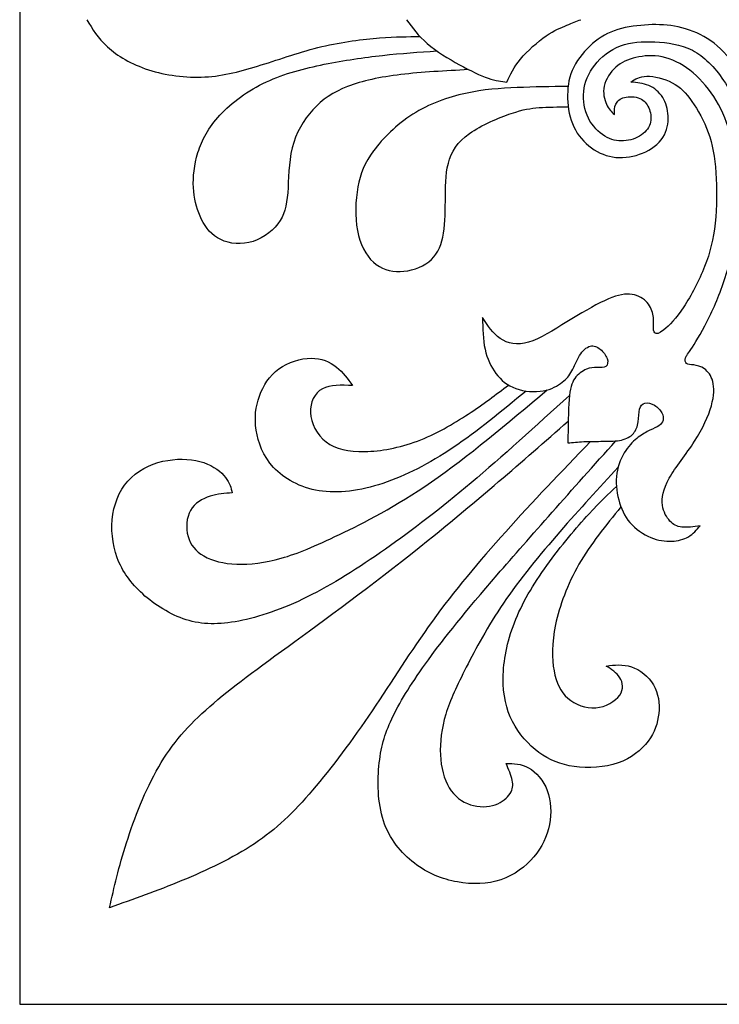
# Model space of a CAD drawing. Units: millimetres. Extents: x 112 to 486, y 13 to 407.
# Drawn here: x 112 to 248, y 13 to 204 of the extents above; entities that cross this region are included whole.
import ezdxf

# ---------------------------------------------------------------- set-up
doc = ezdxf.new("R2010")
doc.units = ezdxf.units.MM
for name, color, linetype in [('Default', 7, 'Continuous'), ('DV1_Layer_1', 7, 'Continuous'), ('Layer_1', 7, 'Continuous')]:
    doc.layers.add(name, color=color, linetype=linetype)

# ---------------------------------------------------------------- blocks, each defined once
blk = doc.blocks.new('SE')
at = {"layer": 'DV1_Layer_1', "color": 7, "linetype": 'Continuous'}
for points, knots in [([(125.48, 203.7), (126.53, 201.92), (127.59, 200.13), (129.47, 198.43), (131.36, 196.72), (134.08, 195.1), (137.39, 194.02), (140.69, 192.95), (144.59, 192.42), (148.28, 192.62), (151.97, 192.83), (155.46, 193.76), (159.19, 194.94), (162.93, 196.11), (166.9, 197.53), (170.9, 198.49), (174.9, 199.44), (178.91, 199.93), (182.08, 200.18), (185.25, 200.42), (187.57, 200.43), (189.89, 200.44)], [0, 0, 0, 0, 0.125, 0.125, 0.125, 0.25, 0.25, 0.25, 0.375, 0.375, 0.375, 0.5, 0.5, 0.5, 0.625, 0.625, 0.625, 0.75, 0.75, 0.75, 1, 1, 1, 1]), ([(187.3, 203.7), (188.43, 202.14), (189.56, 200.59), (191.3, 199.09), (193.04, 197.6), (195.39, 196.16), (197.52, 194.99), (199.65, 193.81), (201.58, 192.9), (203.07, 192.39), (204.57, 191.87), (205.64, 191.75), (206.71, 191.63), (207.36, 193.07), (208.01, 194.5), (210.64, 197.68), (212.62, 199.42), (214.27, 200.55), (215.92, 201.68), (217.23, 202.21), (218.29, 202.63), (219.36, 203.06), (220.17, 203.38), (220.97, 203.7)], [0, 0, 0, 0, 0.111111, 0.111111, 0.111111, 0.222222, 0.222222, 0.222222, 0.333333, 0.333333, 0.333333, 0.444444, 0.444444, 0.444444, 0.555556, 0.555556, 0.666667, 0.666667, 0.666667, 0.777778, 0.777778, 0.777778, 1, 1, 1, 1]), ([(289.18, 133.68), (289.53, 133.11), (289.87, 132.54), (289.93, 131.83), (289.99, 131.11), (289.77, 130.24), (288.53, 128.86), (287.52, 128.36), (286.49, 128.24), (285.46, 128.11), (284.41, 128.38), (283.54, 128.96), (282.67, 129.55), (281.98, 130.46), (281.7, 131.83), (281.41, 133.19), (281.54, 135.01), (282.45, 136.69), (283.36, 138.37), (285.06, 139.91), (286.9, 140.71), (288.74, 141.51), (290.72, 141.57), (292.4, 141.11), (294.08, 140.66), (295.45, 139.68), (296.44, 138.45), (297.43, 137.22), (298.04, 135.72), (298.34, 134.08), (298.65, 132.44), (298.65, 130.66), (298.37, 129.12), (298.09, 127.57), (297.52, 126.26), (296.84, 125.04), (296.17, 123.81), (295.37, 122.68), (294.13, 121.68), (292.89, 120.69), (291.2, 119.84), (289.41, 119.35), (287.62, 118.85), (285.73, 118.71), (282.22, 118.89), (280.6, 119.21), (278.96, 120.07), (277.31, 120.93), (275.63, 122.33), (273.86, 124.14), (272.09, 125.95), (270.23, 128.18), (268.69, 131.02), (267.15, 133.86), (265.94, 137.32), (264.75, 141.56), (263.55, 145.79), (262.38, 150.81), (261.34, 155.31), (260.3, 159.81), (259.4, 163.79), (258.12, 168.23), (256.83, 172.67), (255.17, 177.57), (253.55, 181.71), (251.94, 185.84), (250.38, 189.22), (246.83, 194.6), (244.82, 196.61), (242.55, 197.78), (240.27, 198.95), (237.72, 199.29), (235.31, 199.4), (232.9, 199.51), (230.64, 199.39), (228.64, 198.64), (226.64, 197.88), (224.9, 196.48), (222.45, 193.36), (221.74, 191.63), (221.54, 189.84), (221.35, 188.05), (221.68, 186.2), (223.22, 183.13), (224.43, 181.92), (225.64, 181.18), (226.84, 180.44), (228.03, 180.18), (229.27, 180.26), (230.5, 180.34), (231.78, 180.77), (232.72, 181.42), (233.66, 182.08), (234.26, 182.97), (234.47, 183.91), (234.67, 184.85), (234.47, 185.84), (234.11, 186.66), (233.76, 187.48), (233.25, 188.13), (232.39, 188.48), (231.53, 188.84), (230.32, 188.9), (229.44, 188.68), (228.56, 188.45), (228.01, 187.95), (227.74, 187.35), (227.47, 186.75), (227.47, 186.07), (227.47, 185.38), (226.92, 185.9), (226.37, 186.43), (225.95, 187.34), (225.53, 188.25), (225.22, 189.55), (225.5, 190.87), (225.79, 192.2), (226.66, 193.55), (227.74, 194.51), (228.82, 195.47), (230.12, 196.04), (231.64, 196.39), (233.17, 196.75), (234.93, 196.89), (236.73, 196.51), (238.53, 196.14), (240.37, 195.25), (242.08, 193.92), (243.79, 192.6), (245.37, 190.84), (246.68, 188.83), (248, 186.82), (249.05, 184.55), (249.8, 181.93), (250.54, 179.32), (250.98, 176.35), (251.23, 173.45), (251.49, 170.56), (251.55, 167.75), (251.24, 164.66), (250.93, 161.58), (250.24, 158.23), (249.29, 155.05), (248.34, 151.87), (247.13, 148.87), (245.88, 146.31), (244.64, 143.74), (243.37, 141.62), (242.55, 140.36), (241.73, 139.1), (241.36, 138.69), (241.22, 138.28), (241.08, 137.86), (241.16, 137.44), (241.44, 137.23), (241.73, 137.01), (242.21, 137.01), (242.83, 136.92), (243.45, 136.83), (244.2, 136.65), (244.88, 136.17), (245.57, 135.68), (246.2, 134.89), (246.5, 133.73), (246.8, 132.56), (246.78, 131.03), (246.23, 129.05), (245.67, 127.06), (244.58, 124.64), (241.38, 119.68), (239.28, 117.15), (238.09, 115.03), (236.89, 112.9), (236.61, 111.18), (236.78, 109.82), (236.95, 108.45), (237.58, 107.44), (238.23, 106.74), (238.88, 106.05), (239.54, 105.66), (240.52, 105.56), (241.51, 105.46), (242.8, 105.64), (244.09, 105.82), (243.39, 105.03), (242.68, 104.25), (241.78, 103.71), (240.88, 103.17), (239.79, 102.89), (238.55, 102.84), (237.32, 102.79), (235.94, 102.97), (234.51, 103.57), (233.07, 104.16), (231.57, 105.18), (230.49, 106.44), (229.41, 107.7), (228.74, 109.22), (228.32, 110.87), (227.89, 112.52), (227.71, 114.3), (227.96, 115.97), (228.22, 117.64), (228.9, 119.19), (229.67, 120.37), (230.44, 121.54), (231.29, 122.33), (232.1, 122.94), (232.91, 123.54), (233.68, 123.97), (234.36, 124.3), (235.05, 124.64), (235.66, 124.88), (236.09, 125.17), (236.53, 125.46), (236.79, 125.81), (236.89, 126.22), (236.99, 126.64), (236.93, 127.12), (236.65, 127.65), (236.37, 128.18), (235.86, 128.74), (235.24, 129.12), (234.63, 129.49), (233.9, 129.67), (233.37, 129.56), (232.85, 129.45), (232.52, 129.04), (232.36, 128.38), (232.2, 127.71), (232.2, 126.78), (232.07, 125.92), (231.94, 125.06), (231.67, 124.27), (231.15, 123.66), (230.62, 123.06), (229.83, 122.63), (228.84, 122.41), (227.85, 122.19), (226.66, 122.17), (225.37, 122.16), (224.09, 122.15), (222.71, 122.15), (221.55, 122.1), (220.39, 122.05), (219.44, 121.94), (218.49, 121.84), (218.53, 125), (218.57, 128.15), (218.74, 130.27), (218.91, 132.38), (219.21, 133.45), (219.81, 134.3), (220.41, 135.15), (221.3, 135.78), (222.07, 136.1), (222.83, 136.43), (223.48, 136.45), (224.14, 136.43), (224.8, 136.41), (225.46, 136.35), (225.84, 136.63), (226.21, 136.91), (226.29, 137.54), (226.07, 138.18), (225.85, 138.81), (225.32, 139.46), (224.74, 139.95), (224.15, 140.43), (223.5, 140.76), (222.79, 140.56), (222.09, 140.37), (221.32, 139.66), (220.73, 138.73), (220.15, 137.8), (219.74, 136.65), (219.26, 135.76), (218.79, 134.87), (218.24, 134.24), (217.38, 133.58), (216.52, 132.91), (215.35, 132.2), (213.73, 131.92), (212.11, 131.63), (210.05, 131.78), (208.41, 132.36), (206.77, 132.95), (205.56, 133.98), (204.58, 135.27), (203.6, 136.57), (202.85, 138.13), (202.46, 139.98), (202.06, 141.83), (202.02, 143.97), (201.98, 146.12), (202.97, 144.56), (203.96, 143), (205.39, 142.03), (206.81, 141.06), (208.68, 140.68), (210.89, 141.32), (213.11, 141.97), (215.67, 143.65), (218.27, 145.26), (220.87, 146.87), (223.5, 148.4), (225.57, 149.36), (227.63, 150.32), (229.13, 150.71), (230.42, 150.63), (231.71, 150.55), (232.81, 150), (233.57, 149.26), (234.32, 148.52), (234.75, 147.59), (234.93, 146.74), (235.11, 145.89), (235.05, 145.13), (235.03, 144.49), (235.01, 143.85), (235.03, 143.35), (235.31, 143.11), (235.58, 142.88), (236.1, 142.92), (238.03, 144.46), (239.42, 145.96), (240.88, 148.14), (242.33, 150.33), (243.85, 153.21), (244.92, 155.94), (246, 158.67), (246.62, 161.25), (246.96, 164.36), (247.29, 167.46), (247.33, 171.08), (246.91, 177.15), (246.44, 179.6), (245.62, 181.88), (244.8, 184.16), (243.62, 186.26), (242.48, 187.89), (241.33, 189.53), (240.21, 190.69), (238.66, 191.51), (237.12, 192.33), (235.15, 192.81), (233.74, 192.78), (232.33, 192.74), (231.49, 192.2), (230.64, 191.65), (231.84, 191.54), (233.04, 191.44), (234.13, 190.97), (235.21, 190.51), (236.18, 189.68), (236.83, 188.66), (237.48, 187.65), (237.82, 186.44), (237.87, 185.08), (237.92, 183.72), (237.69, 182.21), (236.85, 180.92), (236.02, 179.64), (234.57, 178.58), (232.94, 177.9), (231.3, 177.22), (229.48, 176.91), (227.77, 177.07), (226.05, 177.24), (224.46, 177.88), (223.05, 178.9), (221.64, 179.92), (220.41, 181.32), (219.63, 182.98), (218.84, 184.64), (218.5, 186.56), (218.44, 188.44), (218.37, 190.31), (218.58, 192.14), (219.32, 193.88), (220.07, 195.62), (221.34, 197.28), (222.73, 198.61), (224.13, 199.93), (225.66, 200.92), (229.27, 202.22), (231.35, 202.53), (233.33, 202.67), (235.31, 202.81), (237.17, 202.77), (239.09, 202.44), (241.01, 202.1), (242.97, 201.48), (244.78, 200.47), (246.58, 199.45), (248.23, 198.05), (249.84, 196.05), (251.45, 194.05), (253.03, 191.47), (254.56, 188.33), (256.08, 185.2), (257.55, 181.53), (260.14, 173.55), (261.25, 169.24), (263.54, 159.91), (264.71, 154.89), (265.78, 150.35), (266.86, 145.81), (267.82, 141.75), (269.03, 138.31), (270.23, 134.88), (271.66, 132.09), (273.29, 129.8), (274.92, 127.52), (276.74, 125.74), (278.57, 124.45), (280.4, 123.17), (282.24, 122.36), (284.4, 122.18), (286.55, 121.99), (289.02, 122.42), (290.85, 123.46), (292.68, 124.49), (293.87, 126.14), (294.65, 127.71), (295.43, 129.27), (295.79, 130.75), (295.67, 132.26), (295.55, 133.77), (294.95, 135.3), (294.07, 136.38), (293.18, 137.45), (292.02, 138.06), (290.62, 138.18), (289.22, 138.3), (287.6, 137.92), (286.45, 137.21), (285.3, 136.51), (284.63, 135.47), (284.44, 134.38), (284.26, 133.29), (284.55, 132.15), (285.19, 131.51), (285.82, 130.88), (286.8, 130.76), (287.51, 130.93), (288.22, 131.1), (288.67, 131.57), (288.91, 132.08), (289.14, 132.58), (289.16, 133.13), (289.18, 133.68)], [0, 0, 0, 0, 0.006452, 0.006452, 0.006452, 0.012903, 0.012903, 0.019355, 0.019355, 0.019355, 0.025806, 0.025806, 0.025806, 0.032258, 0.032258, 0.032258, 0.03871, 0.03871, 0.03871, 0.045161, 0.045161, 0.045161, 0.051613, 0.051613, 0.051613, 0.058065, 0.058065, 0.058065, 0.064516, 0.064516, 0.064516, 0.070968, 0.070968, 0.070968, 0.077419, 0.077419, 0.077419, 0.083871, 0.083871, 0.083871, 0.090323, 0.090323, 0.090323, 0.096774, 0.096774, 0.103226, 0.103226, 0.103226, 0.109677, 0.109677, 0.109677, 0.116129, 0.116129, 0.116129, 0.122581, 0.122581, 0.122581, 0.129032, 0.129032, 0.129032, 0.135484, 0.135484, 0.135484, 0.141935, 0.141935, 0.141935, 0.148387, 0.148387, 0.154839, 0.154839, 0.154839, 0.16129, 0.16129, 0.16129, 0.167742, 0.167742, 0.167742, 0.174194, 0.174194, 0.180645, 0.180645, 0.180645, 0.187097, 0.187097, 0.193548, 0.193548, 0.193548, 0.2, 0.2, 0.2, 0.206452, 0.206452, 0.206452, 0.212903, 0.212903, 0.212903, 0.219355, 0.219355, 0.219355, 0.225806, 0.225806, 0.225806, 0.232258, 0.232258, 0.232258, 0.23871, 0.23871, 0.23871, 0.245161, 0.245161, 0.245161, 0.251613, 0.251613, 0.251613, 0.258065, 0.258065, 0.258065, 0.264516, 0.264516, 0.264516, 0.270968, 0.270968, 0.270968, 0.277419, 0.277419, 0.277419, 0.283871, 0.283871, 0.283871, 0.290323, 0.290323, 0.290323, 0.296774, 0.296774, 0.296774, 0.303226, 0.303226, 0.303226, 0.309677, 0.309677, 0.309677, 0.316129, 0.316129, 0.316129, 0.322581, 0.322581, 0.322581, 0.329032, 0.329032, 0.329032, 0.335484, 0.335484, 0.335484, 0.341935, 0.341935, 0.341935, 0.348387, 0.348387, 0.348387, 0.354839, 0.354839, 0.354839, 0.36129, 0.36129, 0.36129, 0.367742, 0.367742, 0.367742, 0.374194, 0.374194, 0.380645, 0.380645, 0.380645, 0.387097, 0.387097, 0.387097, 0.393548, 0.393548, 0.393548, 0.4, 0.4, 0.4, 0.406452, 0.406452, 0.406452, 0.412903, 0.412903, 0.412903, 0.419355, 0.419355, 0.419355, 0.425806, 0.425806, 0.425806, 0.432258, 0.432258, 0.432258, 0.43871, 0.43871, 0.43871, 0.445161, 0.445161, 0.445161, 0.451613, 0.451613, 0.451613, 0.458065, 0.458065, 0.458065, 0.464516, 0.464516, 0.464516, 0.470968, 0.470968, 0.470968, 0.477419, 0.477419, 0.477419, 0.483871, 0.483871, 0.483871, 0.490323, 0.490323, 0.490323, 0.496774, 0.496774, 0.496774, 0.503226, 0.503226, 0.503226, 0.509677, 0.509677, 0.509677, 0.516129, 0.516129, 0.516129, 0.522581, 0.522581, 0.522581, 0.529032, 0.529032, 0.529032, 0.535484, 0.535484, 0.535484, 0.541935, 0.541935, 0.541935, 0.548387, 0.548387, 0.548387, 0.554839, 0.554839, 0.554839, 0.56129, 0.56129, 0.56129, 0.567742, 0.567742, 0.567742, 0.574194, 0.574194, 0.574194, 0.580645, 0.580645, 0.580645, 0.587097, 0.587097, 0.587097, 0.593548, 0.593548, 0.593548, 0.6, 0.6, 0.6, 0.606452, 0.606452, 0.606452, 0.612903, 0.612903, 0.612903, 0.619355, 0.619355, 0.619355, 0.625806, 0.625806, 0.625806, 0.632258, 0.632258, 0.632258, 0.63871, 0.63871, 0.63871, 0.645161, 0.645161, 0.645161, 0.651613, 0.651613, 0.651613, 0.658065, 0.658065, 0.658065, 0.664516, 0.664516, 0.664516, 0.670968, 0.670968, 0.670968, 0.677419, 0.677419, 0.677419, 0.683871, 0.683871, 0.683871, 0.690323, 0.690323, 0.690323, 0.696774, 0.696774, 0.696774, 0.703226, 0.703226, 0.703226, 0.709677, 0.709677, 0.716129, 0.716129, 0.716129, 0.722581, 0.722581, 0.722581, 0.729032, 0.729032, 0.729032, 0.735484, 0.735484, 0.741935, 0.741935, 0.741935, 0.748387, 0.748387, 0.748387, 0.754839, 0.754839, 0.754839, 0.76129, 0.76129, 0.76129, 0.767742, 0.767742, 0.767742, 0.774194, 0.774194, 0.774194, 0.780645, 0.780645, 0.780645, 0.787097, 0.787097, 0.787097, 0.793548, 0.793548, 0.793548, 0.8, 0.8, 0.8, 0.806452, 0.806452, 0.806452, 0.812903, 0.812903, 0.812903, 0.819355, 0.819355, 0.819355, 0.825806, 0.825806, 0.825806, 0.832258, 0.832258, 0.832258, 0.83871, 0.83871, 0.83871, 0.845161, 0.845161, 0.851613, 0.851613, 0.851613, 0.858065, 0.858065, 0.858065, 0.864516, 0.864516, 0.864516, 0.870968, 0.870968, 0.870968, 0.877419, 0.877419, 0.877419, 0.883871, 0.883871, 0.890323, 0.890323, 0.896774, 0.896774, 0.896774, 0.903226, 0.903226, 0.903226, 0.909677, 0.909677, 0.909677, 0.916129, 0.916129, 0.916129, 0.922581, 0.922581, 0.922581, 0.929032, 0.929032, 0.929032, 0.935484, 0.935484, 0.935484, 0.941935, 0.941935, 0.941935, 0.948387, 0.948387, 0.948387, 0.954839, 0.954839, 0.954839, 0.96129, 0.96129, 0.96129, 0.967742, 0.967742, 0.967742, 0.974194, 0.974194, 0.974194, 0.980645, 0.980645, 0.980645, 0.987097, 0.987097, 0.987097, 1, 1, 1, 1]), ([(199.3, 194.04), (194.76, 193.8), (190.21, 193.57), (186.19, 193.08), (182.18, 192.6), (178.7, 191.87), (175.9, 190.79), (173.1, 189.71), (170.97, 188.27), (169.17, 186.29), (167.37, 184.31), (165.89, 181.78), (165.18, 178.9), (164.46, 176.01), (164.5, 172.78), (164.31, 170.24), (164.11, 167.7), (163.69, 165.86), (162.41, 164.21), (161.12, 162.56), (158.98, 161.11), (156.78, 160.6), (154.59, 160.09), (152.34, 160.54), (150.72, 161.52), (149.11, 162.5), (148.11, 164.02), (147.39, 165.69), (146.66, 167.36), (146.19, 169.18), (145.97, 173.3), (146.21, 175.61), (146.96, 178), (147.71, 180.38), (148.96, 182.85), (151.2, 185.26), (153.43, 187.66), (156.65, 190.01), (160.18, 191.67), (163.71, 193.33), (167.55, 194.3), (171.39, 195.07), (175.22, 195.84), (179.04, 196.4), (182.67, 196.8), (186.3, 197.2), (189.73, 197.43), (193.17, 197.65)], [0, 0, 0, 0, 0.058824, 0.058824, 0.058824, 0.117647, 0.117647, 0.117647, 0.176471, 0.176471, 0.176471, 0.235294, 0.235294, 0.235294, 0.294118, 0.294118, 0.294118, 0.352941, 0.352941, 0.352941, 0.411765, 0.411765, 0.411765, 0.470588, 0.470588, 0.470588, 0.529412, 0.529412, 0.529412, 0.588235, 0.588235, 0.647059, 0.647059, 0.647059, 0.705882, 0.705882, 0.705882, 0.764706, 0.764706, 0.764706, 0.823529, 0.823529, 0.823529, 0.882353, 0.882353, 0.882353, 1, 1, 1, 1]), ([(218.52, 190.79), (215.23, 190.75), (211.94, 190.7), (208.67, 190.57), (205.4, 190.44), (202.14, 190.21), (198.7, 189.45), (195.27, 188.7), (191.64, 187.4), (185.35, 183.42), (182.68, 180.73), (180.93, 178.36), (179.18, 175.99), (178.35, 173.95), (177.88, 171.35), (177.4, 168.75), (177.28, 165.6), (177.79, 162.95), (178.29, 160.3), (179.43, 158.15), (180.88, 156.81), (182.34, 155.46), (184.12, 154.92), (186.06, 154.99), (188, 155.06), (190.11, 155.75), (193.04, 158.03), (193.87, 159.63), (194.3, 161.65), (194.74, 163.67), (194.78, 166.12), (194.79, 168.63), (194.8, 171.14), (194.78, 173.71), (195.37, 175.93), (195.95, 178.16), (197.15, 180.04), (199.45, 181.69), (201.76, 183.34), (205.18, 184.75), (207.55, 185.56), (209.93, 186.37), (211.26, 186.57), (212.93, 186.69), (214.59, 186.81), (216.57, 186.84), (218.56, 186.87)], [0, 0, 0, 0, 0.058824, 0.058824, 0.058824, 0.117647, 0.117647, 0.117647, 0.176471, 0.176471, 0.235294, 0.235294, 0.235294, 0.294118, 0.294118, 0.294118, 0.352941, 0.352941, 0.352941, 0.411765, 0.411765, 0.411765, 0.470588, 0.470588, 0.470588, 0.529412, 0.529412, 0.588235, 0.588235, 0.588235, 0.647059, 0.647059, 0.647059, 0.705882, 0.705882, 0.705882, 0.764706, 0.764706, 0.764706, 0.823529, 0.823529, 0.823529, 0.882353, 0.882353, 0.882353, 1, 1, 1, 1]), ([(210.4, 131.89), (205.68, 127.98), (200.95, 124.08), (196.31, 120.95), (191.67, 117.83), (187.12, 115.49), (182.71, 114.03), (178.3, 112.57), (174.04, 112.01), (170.37, 112.59), (166.7, 113.18), (160.53, 116.67), (158.58, 121.95), (157.85, 126.73), (158.1, 128.88), (158.83, 130.91), (159.56, 132.94), (160.78, 134.85), (162.59, 136.17), (164.4, 137.49), (166.81, 138.22), (168.82, 138.23), (170.84, 138.24), (172.46, 137.53), (173.73, 136.53), (175, 135.53), (175.92, 134.24), (176.84, 132.95), (174.7, 133.05), (172.56, 133.15), (171.03, 132.31), (169.51, 131.48), (168.61, 129.7), (168.71, 127.69), (168.81, 125.68), (169.9, 123.43), (171.73, 122.04), (173.56, 120.65), (176.11, 120.12), (179.2, 120.18), (182.28, 120.24), (185.89, 120.89), (189.4, 122.21), (192.91, 123.53), (196.32, 125.52), (199.23, 127.43), (202.15, 129.35), (204.57, 131.2), (206.99, 133.04)], [0, 0, 0, 0, 0.055556, 0.055556, 0.055556, 0.111111, 0.111111, 0.111111, 0.166667, 0.166667, 0.166667, 0.222222, 0.277778, 0.277778, 0.333333, 0.333333, 0.333333, 0.388889, 0.388889, 0.388889, 0.444444, 0.444444, 0.444444, 0.5, 0.5, 0.5, 0.555556, 0.555556, 0.555556, 0.611111, 0.611111, 0.611111, 0.666667, 0.666667, 0.666667, 0.722222, 0.722222, 0.722222, 0.777778, 0.777778, 0.777778, 0.833333, 0.833333, 0.833333, 0.888889, 0.888889, 0.888889, 1, 1, 1, 1]), ([(218.81, 131.04), (212.29, 125.11), (205.76, 119.19), (193.84, 109.13), (188.45, 104.99), (183.21, 101.32), (177.98, 97.64), (172.91, 94.44), (168.1, 92.06), (163.29, 89.69), (158.75, 88.15), (154.87, 87.4), (151, 86.65), (147.79, 86.69), (144.69, 87.66), (141.58, 88.64), (138.58, 90.54), (136.27, 92.63), (133.96, 94.72), (132.33, 96.99), (130.39, 102.27), (130.06, 105.27), (130.51, 108.05), (130.95, 110.83), (132.17, 113.39), (134.08, 115.19), (135.99, 117), (138.58, 118.05), (141.12, 118.48), (143.65, 118.9), (146.13, 118.7), (148.08, 118.03), (150.02, 117.36), (151.44, 116.23), (152.28, 115.17), (153.11, 114.12), (153.35, 113.14), (153.59, 112.17), (152.17, 112.09), (150.75, 112.01), (149.29, 111.54), (147.83, 111.07), (146.33, 110.22), (144.71, 107.38), (144.59, 105.39), (145.48, 102.15), (146.49, 100.89), (148.1, 99.98), (149.7, 99.06), (151.89, 98.5), (154.45, 98.39), (157, 98.29), (159.92, 98.66), (163.07, 99.55), (166.21, 100.44), (169.58, 101.86), (174.33, 104.14), (179.07, 106.41), (185.2, 109.53), (192.12, 114.33), (199.05, 119.13), (206.77, 125.61), (214.48, 132.09)], [0, 0, 0, 0, 0.043478, 0.043478, 0.086957, 0.086957, 0.086957, 0.130435, 0.130435, 0.130435, 0.173913, 0.173913, 0.173913, 0.217391, 0.217391, 0.217391, 0.26087, 0.26087, 0.26087, 0.304348, 0.304348, 0.347826, 0.347826, 0.347826, 0.391304, 0.391304, 0.391304, 0.434783, 0.434783, 0.434783, 0.478261, 0.478261, 0.478261, 0.521739, 0.521739, 0.521739, 0.565217, 0.565217, 0.565217, 0.608696, 0.608696, 0.608696, 0.652174, 0.652174, 0.695652, 0.695652, 0.73913, 0.73913, 0.73913, 0.782609, 0.782609, 0.782609, 0.826087, 0.826087, 0.826087, 0.869565, 0.869565, 0.869565, 0.913043, 0.913043, 0.913043, 1, 1, 1, 1]), ([(222.85, 122.13), (217.25, 116.3), (211.65, 110.46), (206.46, 104.68), (201.27, 98.9), (196.48, 93.18), (192.28, 87.38), (188.08, 81.58), (184.47, 75.69), (176.84, 64.41), (172.83, 59.02), (169.13, 54.7), (165.44, 50.38), (162.07, 47.13), (157.87, 44.33), (153.68, 41.53), (148.64, 39.18), (143.84, 37.19), (139.03, 35.2), (134.44, 33.58), (129.86, 31.96), (130.75, 35.89), (132.54, 43.76), (136.76, 54.72), (139.37, 59.22), (141.99, 63.72), (145.11, 67.25), (149.23, 70.87), (153.35, 74.48), (158.46, 78.17), (165.71, 83.46), (172.95, 88.76), (182.32, 95.66), (191.48, 103.02), (200.65, 110.39), (209.6, 118.22), (218.55, 126.06)], [0, 0, 0, 0, 0.071429, 0.071429, 0.071429, 0.142857, 0.142857, 0.142857, 0.214286, 0.214286, 0.285714, 0.285714, 0.285714, 0.357143, 0.357143, 0.357143, 0.428571, 0.428571, 0.428571, 0.5, 0.5, 0.5, 0.571429, 0.642857, 0.642857, 0.642857, 0.714286, 0.714286, 0.714286, 0.785714, 0.785714, 0.785714, 0.857143, 0.857143, 0.857143, 1, 1, 1, 1]), ([(228.22, 117.16), (224.5, 113.12), (220.78, 109.09), (216.94, 104.67), (213.11, 100.25), (209.15, 95.44), (206.04, 90.88), (202.93, 86.32), (200.66, 82.02), (198.85, 78.47), (197.05, 74.92), (195.71, 72.12), (194.88, 69.38), (194.05, 66.65), (193.72, 63.97), (193.84, 61.51), (193.96, 59.06), (194.53, 56.83), (195.55, 55.16), (196.56, 53.5), (198.02, 52.4), (201.27, 51.35), (203.05, 51.39), (204.43, 51.86), (205.81, 52.32), (206.79, 53.22), (207.31, 54.05), (207.84, 54.88), (207.92, 55.65), (207.72, 56.6), (207.52, 57.56), (207.03, 58.69), (206.54, 59.83), (208, 59.83), (209.46, 59.83), (210.9, 59.02), (212.34, 58.21), (213.76, 56.58), (214.51, 54.6), (215.26, 52.61), (215.35, 50.25), (214.9, 48.02), (214.45, 45.79), (213.48, 43.68), (211.9, 41.8), (210.32, 39.91), (208.12, 38.24), (205.55, 37.37), (202.97, 36.5), (200.01, 36.42), (197.11, 36.95), (194.21, 37.47), (191.37, 38.61), (188.81, 40.56), (186.26, 42.51), (183.98, 45.26), (182.83, 48.77), (181.67, 52.28), (181.63, 56.54), (182.02, 59.97), (182.4, 63.4), (183.21, 66), (184.71, 69.06), (186.21, 72.12), (188.41, 75.65), (191.51, 79.91), (194.61, 84.17), (198.63, 89.16), (204.82, 96.34), (211.02, 103.52), (219.39, 112.88), (227.76, 122.25)], [0, 0, 0, 0, 0.04, 0.04, 0.04, 0.08, 0.08, 0.08, 0.12, 0.12, 0.12, 0.16, 0.16, 0.16, 0.2, 0.2, 0.2, 0.24, 0.24, 0.24, 0.28, 0.28, 0.32, 0.32, 0.32, 0.36, 0.36, 0.36, 0.4, 0.4, 0.4, 0.44, 0.44, 0.44, 0.48, 0.48, 0.48, 0.52, 0.52, 0.52, 0.56, 0.56, 0.56, 0.6, 0.6, 0.6, 0.64, 0.64, 0.64, 0.68, 0.68, 0.68, 0.72, 0.72, 0.72, 0.76, 0.76, 0.76, 0.8, 0.8, 0.8, 0.84, 0.84, 0.84, 0.88, 0.88, 0.88, 0.92, 0.92, 0.92, 1, 1, 1, 1]), ([(228.75, 109.47), (225.81, 105.86), (222.87, 102.26), (220.63, 98.37), (218.39, 94.48), (216.85, 90.3), (216.1, 86.71), (215.35, 83.12), (215.39, 80.12), (215.81, 77.76), (216.24, 75.41), (217.05, 73.71), (218.47, 72.47), (219.89, 71.23), (221.92, 70.46), (225.81, 70.78), (227.68, 71.88), (228.51, 73.06), (229.34, 74.23), (229.14, 75.49), (228.53, 76.44), (227.92, 77.4), (226.91, 78.05), (225.9, 78.7), (227.52, 78.9), (229.14, 79.1), (230.78, 78.55), (232.43, 78.01), (234.09, 76.71), (235.04, 75.06), (236, 73.42), (236.24, 71.43), (236.06, 69.55), (235.88, 67.66), (235.27, 65.87), (233.99, 64.17), (232.71, 62.47), (230.76, 60.84), (228.19, 59.95), (225.61, 59.06), (222.41, 58.9), (217.05, 59.63), (214.9, 60.52), (212.89, 62), (210.88, 63.48), (209.02, 65.55), (207.78, 67.96), (206.54, 70.38), (205.93, 73.14), (205.97, 76.38), (206.01, 79.63), (206.7, 83.36), (208.14, 87.07), (209.58, 90.79), (211.78, 94.48), (214.43, 98.17), (217.09, 101.86), (220.21, 105.56), (222.53, 108.09), (224.85, 110.63), (226.37, 112.02), (227.89, 113.4)], [0, 0, 0, 0, 0.045455, 0.045455, 0.045455, 0.090909, 0.090909, 0.090909, 0.136364, 0.136364, 0.136364, 0.181818, 0.181818, 0.181818, 0.227273, 0.227273, 0.272727, 0.272727, 0.272727, 0.318182, 0.318182, 0.318182, 0.363636, 0.363636, 0.363636, 0.409091, 0.409091, 0.409091, 0.454545, 0.454545, 0.454545, 0.5, 0.5, 0.5, 0.545455, 0.545455, 0.545455, 0.590909, 0.590909, 0.590909, 0.636364, 0.636364, 0.681818, 0.681818, 0.681818, 0.727273, 0.727273, 0.727273, 0.772727, 0.772727, 0.772727, 0.818182, 0.818182, 0.818182, 0.863636, 0.863636, 0.863636, 0.909091, 0.909091, 0.909091, 1, 1, 1, 1])]:
    blk.add_open_spline(points, degree=3, knots=knots, dxfattribs=at)
at = {"layer": 'Layer_1', "color": 7, "linetype": 'Continuous'}
for p, q in [((112.49, 394.13), (112.49, 13.28)), ((112.49, 13.28), (485.85, 13.28))]:
    blk.add_line(p, q, dxfattribs=at)

msp = doc.modelspace()

# ---------------------------------------------------------------- block references
at = {"layer": 'Default'}
msp.add_blockref('SE', (0, 0), dxfattribs=at)

doc.saveas('drawing.dxf')
